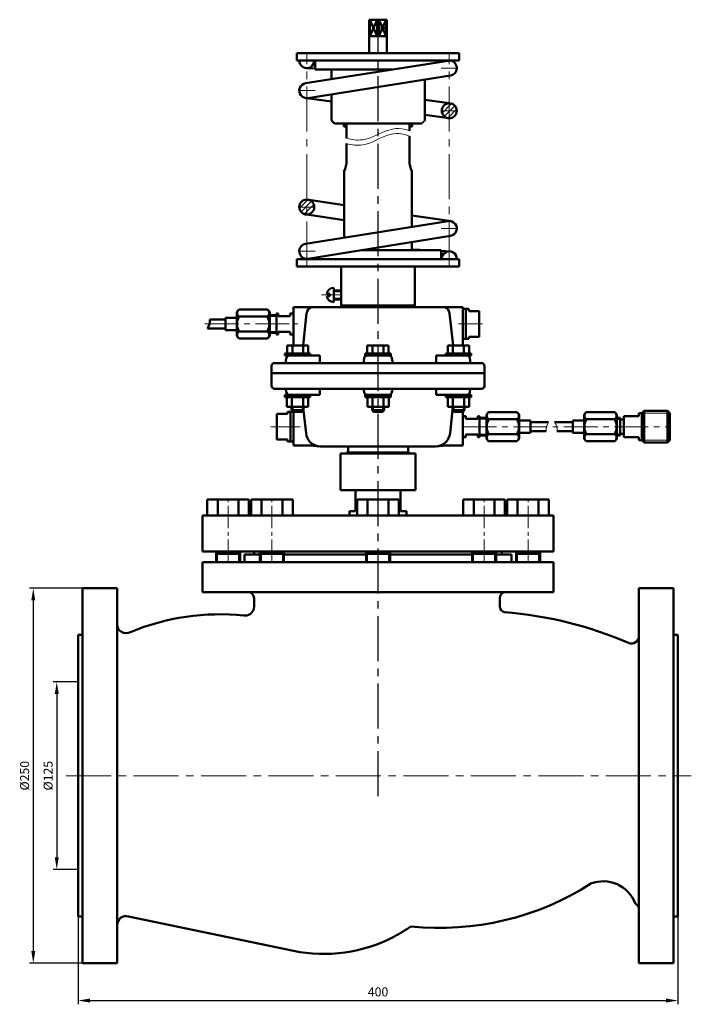
# Model space of a CAD drawing. Extents: x -4079 to 816, y 9687 to 17857.
# Drawn here: x 414 to 638, y 9694 to 10022 of the extents above; entities that cross this region are included whole.
import ezdxf

# ---------------------------------------------------------------- set-up
doc = ezdxf.new("R2010")
doc.units = 0
doc.header["$MEASUREMENT"] = 0
doc.linetypes.add('CENTER', pattern=[2, 1.25, -0.25, 0.25, -0.25])
doc.linetypes.add('CENTER2', pattern=[1.125, 0.75, -0.125, 0.125, -0.125])
doc.layers.get('0').update_dxf_attribs({"linetype": 'CONTINUOUS'})
doc.layers.get('Defpoints').update_dxf_attribs({"linetype": 'CONTINUOUS'})
doc.styles.add('GOST', font='gost.shx', dxfattribs={"height": 3})
doc.dimstyles.new('ISO-25', dxfattribs={"dimtxt": 3, "dimasz": 4, "dimexe": 1.25, "dimexo": 0, "dimgap": 1, "dimtad": 1, "dimjust": 1, "dimdec": 1, "dimlfac": -1, "dimzin": 9, "dimtxsty": 'GOST', "dimcen": 1, "dimaunit": 1, "dimadec": 0, "dimazin": 3, "dimtfac": 1, "dimtdec": 1, "dimtmove": 0, "dimatfit": 3, "dimfxl": 1.25, "dimarcsym": 0})
pattern_1 = [(45, (-22545.7885, 2597.617), (-0.883883476, 0.883883476), [])]

# ---------------------------------------------------------------- blocks, each defined once
blk = doc.blocks.new('*D185')
at = {"color": 0, "linetype": 'ByBlock', "lineweight": -2, "transparency": 16777216}
for p, q in [((433.13, 9801.63), (424.77, 9801.63)), ((426.02, 9797.63), (426.02, 9743.13)), ((433.13, 9739.13), (424.77, 9739.13))]:
    blk.add_line(p, q, dxfattribs=at)
at = {"color": 0, "linetype": 'ByBlock', "lineweight": 20, "transparency": 16777216}
for points in [[(425.36, 9797.63), (426.69, 9797.63), (426.02, 9801.63)], [(425.36, 9743.13), (426.69, 9743.13), (426.02, 9739.13)]]:
    blk.add_solid(points, dxfattribs=at)
at = {"layer": 'Defpoints', "color": 0, "linetype": 'ByBlock', "lineweight": 20, "transparency": 16777216}
for p in [(433.13, 9801.63), (426.02, 9739.13), (433.13, 9739.13)]:
    blk.add_point(p, dxfattribs=at)
at = {"color": 0, "linetype": 'ByBlock', "lineweight": 20, "transparency": 16777216, "insert": (423.52, 9770.38), "char_height": 3, "attachment_point": 5, "rotation": 90, "style": 'GOST'}
blk.add_mtext('%%C125', dxfattribs=at)
blk = doc.blocks.new('*D186')
at = {"color": 0, "linetype": 'ByBlock', "lineweight": -2, "transparency": 16777216}
for p, q in [((433.13, 9723.38), (433.13, 9694.15)), ((633.13, 9723.38), (633.13, 9694.15)), ((437.13, 9695.4), (629.13, 9695.4))]:
    blk.add_line(p, q, dxfattribs=at)
at = {"color": 0, "linetype": 'ByBlock', "lineweight": 20, "transparency": 16777216}
for points in [[(437.13, 9696.06), (437.13, 9694.73), (433.13, 9695.4)], [(629.13, 9696.06), (629.13, 9694.73), (633.13, 9695.4)]]:
    blk.add_solid(points, dxfattribs=at)
at = {"layer": 'Defpoints', "color": 0, "linetype": 'ByBlock', "lineweight": 20, "transparency": 16777216}
for p in [(433.13, 9723.38), (633.13, 9723.38), (633.13, 9695.4)]:
    blk.add_point(p, dxfattribs=at)
at = {"color": 0, "linetype": 'ByBlock', "lineweight": 20, "transparency": 16777216, "insert": (533.13, 9697.9), "char_height": 3, "attachment_point": 5, "style": 'GOST'}
blk.add_mtext('400', dxfattribs=at)
blk = doc.blocks.new('*D187')
at = {"color": 0, "linetype": 'ByBlock', "lineweight": -2, "transparency": 16777216}
for p, q in [((434.63, 9832.88), (416.93, 9832.88)), ((418.18, 9828.88), (418.18, 9711.88)), ((434.63, 9707.88), (416.93, 9707.88))]:
    blk.add_line(p, q, dxfattribs=at)
at = {"color": 0, "linetype": 'ByBlock', "lineweight": 20, "transparency": 16777216}
for points in [[(417.52, 9828.88), (418.85, 9828.88), (418.18, 9832.88)], [(417.52, 9711.88), (418.85, 9711.88), (418.18, 9707.88)]]:
    blk.add_solid(points, dxfattribs=at)
at = {"layer": 'Defpoints', "color": 0, "linetype": 'ByBlock', "lineweight": 20, "transparency": 16777216}
for p in [(434.63, 9832.88), (418.18, 9707.88), (434.63, 9707.88)]:
    blk.add_point(p, dxfattribs=at)
at = {"color": 0, "linetype": 'ByBlock', "lineweight": 20, "transparency": 16777216, "insert": (415.68, 9770.38), "char_height": 3, "attachment_point": 5, "rotation": 90, "style": 'GOST'}
blk.add_mtext('%%C250', dxfattribs=at)

msp = doc.modelspace()

# ---------------------------------------------------------------- hatches: boundary and pattern name
at = {"linetype": 'ByBlock', "lineweight": 20}
h = msp.add_hatch(dxfattribs=at)
h.set_pattern_fill('ANSI31', color=0, scale=10)
h.set_pattern_definition(pattern_1)
h.paths.add_polyline_path([(556.88, 9994.6, 0.414214), (554.38, 9992.1), (556.88, 9992.1)])
h.paths.add_polyline_path([(556.88, 9994.6), (556.88, 9992.1), (559.38, 9992.1, 0.414214)])
h.paths.add_polyline_path([(559.38, 9992.1), (556.88, 9992.1), (556.88, 9989.6, 0.414214)])
h.paths.add_polyline_path([(556.88, 9992.1), (554.38, 9992.1, 0.334057), (556.19, 9989.7), (556.88, 9989.6)])
h = msp.add_hatch(dxfattribs=at)
h.set_pattern_fill('ANSI31', color=0, scale=10)
h.set_pattern_definition(pattern_1)
h.paths.add_polyline_path([(509.37, 9962.5, 0.414214), (506.87, 9960), (509.37, 9960)])
h.paths.add_polyline_path([(510.1, 9962.39), (509.37, 9962.5), (509.37, 9960), (511.87, 9960, 0.329319)])
h.paths.add_polyline_path([(511.87, 9960), (509.37, 9960), (509.37, 9957.5, 0.414214)])
h.paths.add_polyline_path([(509.37, 9960), (506.87, 9960, 0.414214), (509.37, 9957.5)])

# ---------------------------------------------------------------- linework, layer by layer
at = {"lineweight": 50, "ltscale": 15}
for p, q in [((530.19, 10022.47), (530.19, 10011.31)), ((536.06, 10022.47), (530.19, 10022.47)), ((530.36, 10017), (530.36, 10022.47)), ((532.86, 10022.47), (530.36, 10017)), ((532.86, 10017), (530.36, 10022.47)), ((531.19, 10022.47), (531.19, 10022.47)), ((532.86, 10017), (532.86, 10022.47)), ((533.39, 10017), (533.39, 10022.47)), ((534.38, 10020.29), (533.39, 10022.47)), ((535.89, 10022.47), (534.89, 10020.29)), ((535.89, 10017), (535.89, 10022.47)), ((536.06, 10022.47), (536.06, 10011.31)), ((534.38, 10019.18), (533.39, 10017)), ((535.89, 10017), (534.89, 10019.18)), ((532.86, 10017), (530.36, 10017)), ((533.39, 10017), (535.89, 10017)), ((506.1, 10011.31), (506.1, 10008.84)), ((560.15, 10011.31), (506.1, 10011.31)), ((560.15, 10011.31), (560.15, 10008.84)), ((506.1, 10008.84), (560.15, 10008.84)), ((512.13, 10008.84), (512.13, 10005.85)), ((554.12, 10008.84), (554.12, 10008.43)), ((512.13, 10005.85), (537.82, 10005.85)), ((517.57, 10005.85), (517.57, 10002.65)), ((548.68, 10002.5), (548.68, 9988.82)), ((517.57, 9997.59), (517.57, 9988.82)), ((517.57, 9988.82), (518.57, 9987.82)), ((547.68, 9987.82), (518.57, 9987.82)), ((521.75, 9987.82), (521.75, 9986.84)), ((522.63, 9987.82), (522.63, 9982.98)), ((543.62, 9987.82), (543.62, 9985.45)), ((544.5, 9987.82), (544.5, 9986.84)), ((522.63, 9986.84), (521.75, 9986.84)), ((543.62, 9986.84), (544.5, 9986.84)), ((522.63, 9981.21), (522.63, 9975.33)), ((543.62, 9983.67), (543.62, 9975.33)), ((521.86, 9949.77), (521.86, 9971.94)), ((544.39, 9953.38), (544.39, 9971.94)), ((544.39, 9945.6), (544.39, 9948.32)), ((554.12, 9945.6), (527.45, 9945.6)), ((554.12, 9942.61), (554.12, 9945.6)), ((506.1, 9942.61), (560.15, 9942.61)), ((506.1, 9940.14), (506.1, 9942.61)), ((512.13, 9942.61), (512.13, 9943.14)), ((560.15, 9940.14), (560.15, 9942.61)), ((560.15, 9940.14), (506.1, 9940.14)), ((520.85, 9927.13), (520.85, 9940.14)), ((545.4, 9927.13), (545.4, 9940.14)), ((518.38, 9930.68), (518.38, 9933.07)), ((518.38, 9932.19), (520.85, 9932.19)), ((517.05, 9931.05), (516.01, 9931.05)), ((517.05, 9930.3), (516.01, 9930.3)), ((517.05, 9930.67), (517.05, 9931.05)), ((517.05, 9930.67), (517.05, 9930.3)), ((518.38, 9930.67), (518.38, 9928.26)), ((518.38, 9929.16), (520.85, 9929.16)), ((486.8, 9925.8), (486.05, 9925.05)), ((486.8, 9925.8), (496.26, 9925.8)), ((497.01, 9925.05), (496.26, 9925.8)), ((504.89, 9913.86), (504.89, 9926.63)), ((504.89, 9926.63), (561.36, 9926.63)), ((520.85, 9927.13), (521.35, 9926.63)), ((520.85, 9927.13), (521.35, 9926.63)), ((523.38, 9926.63), (521.35, 9926.63)), ((542.88, 9926.63), (544.9, 9926.63)), ((545.4, 9927.13), (544.9, 9926.63)), ((545.4, 9927.13), (544.9, 9926.63)), ((561.36, 9913.86), (561.36, 9926.63)), ((561.36, 9924), (561.36, 9926.63)), ((477.03, 9922.51), (482.28, 9922.51)), ((486.05, 9923.06), (482.28, 9923.06)), ((486.05, 9925.05), (486.05, 9916.94)), ((497.01, 9916.94), (497.01, 9925.05)), ((499.32, 9923.96), (497.01, 9923.96)), ((499.84, 9924.53), (499.32, 9924.53)), ((499.32, 9924.53), (499.32, 9924.53)), ((499.32, 9917.46), (499.32, 9924.53)), ((499.84, 9924.53), (499.84, 9923.57)), ((503.88, 9923.57), (499.84, 9923.57)), ((504.89, 9924.53), (503.88, 9924.53)), ((503.88, 9924.53), (503.88, 9924.53)), ((503.88, 9924.53), (503.88, 9923.57)), ((508.13, 9913.86), (509.33, 9924.63)), ((556.92, 9924.63), (558.12, 9913.86)), ((476.24, 9919.48), (482.28, 9919.48)), ((486.05, 9918.93), (482.28, 9918.93)), ((486.8, 9916.19), (486.05, 9916.94)), ((486.8, 9916.19), (496.26, 9916.19)), ((497.01, 9916.94), (496.26, 9916.19)), ((499.32, 9918.03), (497.01, 9918.03)), ((499.84, 9917.46), (499.32, 9917.46)), ((503.88, 9918.42), (499.84, 9918.42)), ((499.84, 9918.42), (499.84, 9917.46)), ((503.88, 9917.46), (503.88, 9918.42)), ((504.89, 9917.46), (503.88, 9917.46)), ((513.69, 9910.46), (502.03, 9910.46)), ((502.55, 9909.62), (502.28, 9907.96)), ((502.55, 9909.62), (502.28, 9907.96)), ((504.89, 9910.46), (503.54, 9910.46)), ((513.69, 9910.46), (513.69, 9907.96)), ((528.88, 9910.46), (537.38, 9910.46)), ((552.56, 9910.46), (564.22, 9910.46)), ((552.56, 9910.46), (552.56, 9907.96)), ((561.36, 9910.46), (562.71, 9910.46)), ((563.7, 9909.62), (563.97, 9907.96)), ((563.7, 9909.62), (563.97, 9907.96)), ((497.63, 9904.63), (497.63, 9906.96)), ((567.63, 9907.96), (498.63, 9907.96)), ((568.63, 9904.63), (568.63, 9906.96)), ((505.38, 9904.63), (498.13, 9904.63)), ((567.63, 9899.38), (498.63, 9899.38)), ((502.55, 9898.21), (502.36, 9899.38)), ((513.69, 9899.38), (513.69, 9897.38)), ((552.56, 9899.38), (552.56, 9897.38)), ((563.7, 9898.21), (563.89, 9899.38)), ((502.89, 9891.01), (499.39, 9891.01)), ((499.39, 9891.01), (499.39, 9882.51)), ((502.89, 9891.76), (504.73, 9891.76)), ((502.89, 9891.76), (502.89, 9891.01)), ((503.89, 9881.76), (503.89, 9891.76)), ((504.89, 9891.71), (504.89, 9880.48)), ((561.36, 9891.71), (561.36, 9880.48)), ((561.36, 9890.29), (562.37, 9890.29)), ((562.37, 9890.29), (562.37, 9889.33)), ((562.37, 9889.33), (566.41, 9889.33)), ((566.41, 9890.29), (566.93, 9890.29)), ((566.41, 9889.33), (566.41, 9890.29)), ((566.93, 9883.22), (566.93, 9890.29)), ((566.93, 9889.73), (569.24, 9889.73)), ((569.24, 9890.81), (569.99, 9891.56)), ((569.24, 9890.81), (569.24, 9882.7)), ((579.45, 9891.56), (569.99, 9891.56)), ((579.45, 9891.56), (580.2, 9890.81)), ((580.2, 9882.7), (580.2, 9890.81)), ((602.57, 9891.56), (601.82, 9890.81)), ((601.82, 9890.81), (601.82, 9882.7)), ((602.57, 9891.56), (612.02, 9891.56)), ((612.77, 9890.81), (612.02, 9891.56)), ((612.77, 9882.7), (612.77, 9890.81)), ((613.83, 9889.73), (612.77, 9889.73)), ((613.83, 9883.79), (613.83, 9889.73)), ((613.83, 9889.15), (615.08, 9889.15)), ((615.08, 9883.22), (615.08, 9890.29)), ((615.08, 9890.29), (620.1, 9890.29)), ((620.1, 9890.29), (620.1, 9891.28)), ((620.1, 9891.28), (621.09, 9891.28)), ((621.09, 9891.28), (621.85, 9892.04)), ((621.85, 9892.04), (629.61, 9892.04)), ((630.38, 9891.28), (629.61, 9892.04)), ((630.38, 9891.28), (630.38, 9882.23)), ((580.2, 9888.82), (583.97, 9888.82)), ((583.97, 9884.69), (583.97, 9888.82)), ((590.01, 9888.27), (583.97, 9888.27)), ((592, 9888.27), (598.05, 9888.27)), ((601.82, 9888.82), (598.05, 9888.82)), ((598.05, 9884.69), (598.05, 9888.82)), ((502.89, 9882.51), (499.39, 9882.51)), ((502.89, 9881.76), (502.89, 9882.51)), ((561.36, 9883.22), (562.37, 9883.22)), ((562.37, 9883.22), (562.37, 9884.18)), ((562.37, 9884.18), (566.41, 9884.18)), ((562.37, 9883.22), (562.37, 9883.22)), ((566.41, 9884.18), (566.41, 9883.22)), ((566.41, 9883.22), (566.93, 9883.22)), ((566.93, 9883.79), (569.24, 9883.79)), ((566.93, 9883.22), (566.93, 9883.22)), ((569.24, 9882.7), (569.99, 9881.95)), ((579.45, 9881.95), (580.2, 9882.7)), ((580.2, 9884.69), (583.97, 9884.69)), ((589.22, 9885.24), (583.97, 9885.24)), ((592.79, 9885.24), (598.05, 9885.24)), ((601.82, 9884.69), (598.05, 9884.69)), ((602.57, 9881.95), (601.82, 9882.7)), ((612.77, 9882.7), (612.02, 9881.95)), ((613.83, 9883.79), (612.77, 9883.79)), ((613.83, 9884.36), (615.08, 9884.36)), ((615.08, 9883.22), (620.1, 9883.22)), ((620.1, 9883.22), (620.1, 9882.23)), ((504.89, 9881.76), (502.89, 9881.76)), ((504.89, 9880.48), (511.19, 9880.48)), ((513.92, 9880.13), (511.51, 9880.42)), ((523.13, 9878.13), (523.13, 9880.13)), ((543.13, 9878.13), (543.13, 9880.13)), ((552.33, 9880.13), (554.74, 9880.42)), ((561.36, 9880.48), (555.06, 9880.48)), ((579.45, 9881.95), (569.99, 9881.95)), ((602.57, 9881.95), (612.02, 9881.95)), ((620.1, 9882.23), (621.09, 9882.23)), ((621.09, 9882.23), (621.85, 9881.47)), ((621.85, 9881.47), (629.61, 9881.47)), ((630.38, 9882.23), (629.61, 9881.47)), ((520.58, 9865.61), (520.58, 9877.76)), ((545.67, 9877.76), (520.58, 9877.76)), ((545.67, 9877.76), (520.58, 9877.76)), ((522.63, 9878.13), (543.63, 9878.13)), ((545.67, 9865.61), (545.67, 9877.76)), ((545.67, 9865.61), (520.58, 9865.61)), ((620.13, 9832.88), (620.13, 9707.88)), ((491.8, 9829.63), (491.8, 9826.76)), ((573.73, 9829.63), (573.73, 9826.86)), ((488.8, 9823.76), (488.4, 9823.76)), ((433.13, 9723.38), (433.13, 9817.38)), ((633.13, 9723.38), (633.13, 9817.38)), ((449.89, 9723.48), (504.89, 9711.94))]:
    msp.add_line(p, q, dxfattribs=at)
at = {"linetype": 'CENTER2', "lineweight": 25, "ltscale": 20}
msp.add_line((533.13, 9763.59), (533.13, 10022.47), dxfattribs=at)
at = {"linetype": 'CENTER2', "lineweight": 20, "ltscale": 20}
for p, q in [((509.37, 9940.14), (509.37, 10011.31)), ((556.88, 9940.14), (556.88, 10011.31)), ((429.11, 9770.38), (637.57, 9770.38))]:
    msp.add_line(p, q, dxfattribs=at)
at = {"color": 0, "linetype": 'ByBlock', "lineweight": 50}
for p, q in [((556.49, 10008.8), (508.98, 10001.29)), ((509.24, 10006.33), (512.13, 10006.18)), ((557.27, 10003.86), (509.76, 9996.35)), ((556.48, 9955.33), (508.97, 9947.7)), ((557.28, 9950.39), (509.76, 9942.76)), ((549.88, 9945.6), (544.39, 9945.89)), ((557.01, 9945.22), (554.12, 9945.38)), ((520.85, 9927.13), (545.4, 9927.13)), ((486.8, 9923.45), (496.26, 9923.45)), ((486.8, 9916.19), (486.05, 9916.94)), ((486.8, 9918.54), (496.26, 9918.54)), ((569.99, 9889.21), (579.45, 9889.21)), ((602.57, 9889.21), (612.02, 9889.21)), ((621.09, 9891.28), (621.09, 9882.23)), ((621.85, 9892.04), (621.85, 9881.47)), ((629.61, 9892.04), (629.61, 9881.47)), ((569.99, 9884.3), (579.45, 9884.3)), ((602.57, 9884.3), (612.02, 9884.3)), ((522.63, 9878.13), (522.63, 9877.76)), ((543.63, 9878.13), (543.63, 9877.76)), ((525.63, 9858.63), (525.63, 9865.61)), ((540.63, 9858.63), (540.63, 9865.61)), ((476.2, 9862.43), (490.05, 9862.43)), ((476.2, 9857.13), (476.2, 9862.43)), ((479.66, 9857.13), (479.66, 9862.43)), ((486.59, 9857.13), (486.59, 9862.43)), ((490.05, 9857.13), (490.05, 9862.43)), ((490.84, 9862.43), (504.7, 9862.43)), ((490.84, 9857.13), (490.84, 9862.43)), ((494.31, 9857.13), (494.31, 9862.43)), ((501.23, 9857.13), (501.23, 9862.43)), ((504.7, 9857.13), (504.7, 9862.43)), ((540.05, 9862.43), (526.2, 9862.43)), ((526.2, 9857.13), (526.2, 9862.43)), ((529.66, 9857.13), (529.66, 9862.43)), ((536.59, 9857.13), (536.59, 9862.43)), ((540.05, 9857.13), (540.05, 9862.43)), ((575.41, 9862.43), (561.55, 9862.43)), ((561.55, 9857.13), (561.55, 9862.43)), ((565.02, 9857.13), (565.02, 9862.43)), ((571.94, 9857.13), (571.94, 9862.43)), ((575.41, 9857.13), (575.41, 9862.43)), ((590.05, 9862.43), (576.2, 9862.43)), ((576.2, 9857.13), (576.2, 9862.43)), ((579.66, 9857.13), (579.66, 9862.43)), ((586.59, 9857.13), (586.59, 9862.43)), ((590.05, 9857.13), (590.05, 9862.43)), ((474.63, 9845.13), (474.63, 9857.13)), ((474.63, 9857.13), (591.63, 9857.13)), ((523.63, 9857.25), (523.63, 9858.63)), ((523.63, 9858.63), (525.63, 9858.63)), ((540.63, 9858.63), (542.63, 9858.63)), ((542.63, 9857.13), (542.63, 9858.63)), ((591.63, 9857.13), (591.63, 9845.13)), ((591.63, 9845.13), (474.63, 9845.13)), ((479.13, 9845.13), (479.13, 9841.63)), ((479.13, 9844.38), (487.13, 9844.38)), ((487.13, 9845.13), (487.13, 9841.63)), ((493.77, 9844.13), (488.63, 9844.13)), ((488.63, 9844.13), (488.63, 9841.63)), ((491.88, 9845.13), (491.88, 9844.13)), ((493.77, 9845.13), (493.77, 9841.63)), ((501.77, 9844.38), (493.77, 9844.38)), ((501.77, 9845.13), (501.77, 9841.63)), ((529.13, 9844.13), (501.77, 9844.13)), ((529.13, 9845.13), (529.13, 9841.63)), ((537.13, 9844.38), (529.13, 9844.38)), ((537.13, 9845.13), (537.13, 9841.63)), ((564.48, 9844.13), (537.13, 9844.13)), ((564.48, 9845.13), (564.48, 9841.63)), ((572.48, 9844.38), (564.48, 9844.38)), ((572.48, 9845.13), (572.48, 9841.63)), ((577.63, 9844.13), (572.48, 9844.13)), ((574.38, 9845.13), (574.38, 9844.13)), ((577.63, 9844.13), (577.63, 9841.63)), ((579.13, 9845.13), (579.13, 9841.63)), ((587.13, 9844.38), (579.13, 9844.38)), ((587.13, 9845.13), (587.13, 9841.63)), ((474.63, 9841.63), (591.63, 9841.63)), ((474.63, 9841.63), (474.63, 9831.63)), ((591.63, 9841.63), (591.63, 9831.63)), ((434.63, 9832.88), (446.13, 9832.88)), ((474.63, 9831.63), (591.63, 9831.63)), ((631.63, 9832.88), (620.13, 9832.88)), ((434.63, 9817.38), (433.13, 9817.38)), ((631.63, 9817.38), (633.13, 9817.38)), ((434.63, 9723.38), (433.13, 9723.38)), ((631.63, 9723.38), (633.13, 9723.38)), ((434.63, 9707.88), (446.13, 9707.88)), ((631.63, 9707.88), (620.13, 9707.88))]:
    msp.add_line(p, q, dxfattribs=at)
at = {"linetype": 'CENTER2', "lineweight": 20, "ltscale": 15}
for p, q in [((554.12, 10006.33), (559.72, 10006.33)), ((512.13, 9998.82), (506.53, 9998.82)), ((554.12, 9992.1), (559.72, 9992.1)), ((512.13, 9960), (506.53, 9960)), ((554.12, 9952.86), (559.72, 9952.86)), ((512.13, 9945.23), (506.53, 9945.23)), ((475.38, 9921), (506.41, 9921)), ((559.95, 9921), (567.93, 9921)), ((497.33, 9886.76), (507.19, 9886.76)), ((561.36, 9886.76), (630.38, 9886.76))]:
    msp.add_line(p, q, dxfattribs=at)
at = {"color": 0, "lineweight": 50}
for p, q in [((509.37, 9996.32), (517.57, 9995.16)), ((548.68, 9995.76), (556.88, 9994.6)), ((548.68, 9990.76), (556.88, 9989.6)), ((509.37, 9962.5), (521.86, 9960.62)), ((521.86, 9955.62), (509.37, 9957.5)), ((544.39, 9957.23), (556.88, 9955.36)), ((561.36, 9926), (563.36, 9926)), ((562.36, 9926), (562.36, 9916)), ((563.36, 9926), (563.36, 9925.25)), ((563.36, 9925.25), (566.86, 9925.25)), ((566.86, 9925.25), (566.86, 9916.75)), ((482.28, 9923.06), (482.28, 9918.93)), ((563.36, 9916), (561.36, 9916)), ((563.36, 9916), (563.36, 9916.75)), ((563.36, 9916.75), (566.86, 9916.75)), ((502.78, 9911.21), (502.78, 9913.86)), ((502.78, 9913.86), (509.88, 9913.86)), ((504.57, 9911.21), (504.57, 9913.86)), ((504.57, 9913.86), (504.89, 9913.86)), ((508.15, 9911.21), (508.15, 9913.86)), ((509.88, 9913.86), (509.88, 9911.21)), ((536.63, 9913.86), (529.53, 9913.86)), ((529.53, 9913.86), (529.53, 9911.21)), ((531.25, 9911.21), (531.25, 9913.86)), ((535, 9911.21), (535, 9913.86)), ((536.63, 9911.21), (536.63, 9913.86)), ((563.47, 9913.86), (556.37, 9913.86)), ((556.37, 9913.86), (556.37, 9911.21)), ((558.1, 9911.21), (558.1, 9913.86)), ((561.68, 9913.86), (561.36, 9913.86)), ((561.68, 9911.21), (561.68, 9913.86)), ((563.47, 9911.21), (563.47, 9913.86)), ((502.03, 9910.46), (502.03, 9911.21)), ((510.53, 9911.21), (502.03, 9911.21)), ((503.57, 9911.21), (504.89, 9911.21)), ((510.53, 9910.46), (510.53, 9911.21)), ((528.49, 9909.61), (528.23, 9907.96)), ((528.88, 9910.46), (528.88, 9911.21)), ((528.88, 9911.21), (537.38, 9911.21)), ((537.38, 9910.46), (537.38, 9911.21)), ((537.76, 9909.61), (538.02, 9907.96)), ((555.72, 9910.46), (555.72, 9911.21)), ((555.72, 9911.21), (564.22, 9911.21)), ((562.68, 9911.21), (561.36, 9911.21)), ((564.22, 9910.46), (564.22, 9911.21)), ((528.49, 9898.22), (528.31, 9899.38)), ((537.76, 9898.22), (537.94, 9899.38)), ((502.03, 9897.38), (502.03, 9896.63)), ((510.53, 9896.63), (502.03, 9896.63)), ((502.73, 9896.63), (502.73, 9893.38)), ((504.4, 9893.38), (504.4, 9896.63)), ((508.15, 9893.38), (508.15, 9896.63)), ((509.83, 9893.38), (509.83, 9896.63)), ((510.53, 9897.38), (510.53, 9896.63)), ((528.88, 9897.38), (528.88, 9896.63)), ((528.88, 9897.38), (537.38, 9897.38)), ((528.88, 9896.63), (537.38, 9896.63)), ((529.58, 9893.38), (529.58, 9896.63)), ((531.25, 9893.38), (531.25, 9896.63)), ((535, 9893.38), (535, 9896.63)), ((536.68, 9896.63), (536.68, 9893.38)), ((537.38, 9897.38), (537.38, 9896.63)), ((555.72, 9897.38), (555.72, 9896.63)), ((555.72, 9896.63), (564.22, 9896.63)), ((556.42, 9893.38), (556.42, 9896.63)), ((558.1, 9893.38), (558.1, 9896.63)), ((561.85, 9893.38), (561.85, 9896.63)), ((563.52, 9896.63), (563.52, 9893.38)), ((564.22, 9897.38), (564.22, 9896.63)), ((502.73, 9893.38), (509.83, 9893.38)), ((504.28, 9893.38), (504.28, 9892.21)), ((508.28, 9892.21), (508.28, 9893.38)), ((536.68, 9893.38), (529.58, 9893.38)), ((531.13, 9892.21), (531.13, 9893.38)), ((535.13, 9893.38), (535.13, 9892.21)), ((563.52, 9893.38), (556.42, 9893.38)), ((557.97, 9892.21), (557.97, 9893.38)), ((561.97, 9893.38), (561.97, 9892.21)), ((504.78, 9891.71), (504.28, 9892.21)), ((504.28, 9892.21), (508.28, 9892.21)), ((504.78, 9891.71), (507.78, 9891.71)), ((508.28, 9892.21), (507.78, 9891.71)), ((531.13, 9892.21), (531.63, 9891.71)), ((535.13, 9892.21), (531.13, 9892.21)), ((534.63, 9891.71), (531.63, 9891.71)), ((534.63, 9891.71), (535.13, 9892.21)), ((557.97, 9892.21), (558.47, 9891.71)), ((561.97, 9892.21), (557.97, 9892.21)), ((561.47, 9891.71), (558.47, 9891.71)), ((561.47, 9891.71), (561.97, 9892.21))]:
    msp.add_line(p, q, dxfattribs=at)
at = {"lineweight": 40, "ltscale": 15}
for p, q in [((548.68, 9988.82), (547.68, 9987.82)), ((615.08, 9890.29), (615.08, 9890.29)), ((615.08, 9883.22), (615.08, 9883.22))]:
    msp.add_line(p, q, dxfattribs=at)
at = {"lineweight": 20, "ltscale": 15}
for p, q in [((518.38, 9931.72), (520.85, 9931.72)), ((518.38, 9929.63), (520.85, 9929.63)), ((499.32, 9923.5), (497.01, 9923.5)), ((499.32, 9918.5), (497.01, 9918.5)), ((561.36, 9889.75), (561.36, 9889.26)), ((566.93, 9889.26), (569.24, 9889.26)), ((613.2, 9889.73), (612.77, 9889.73)), ((613.83, 9889.15), (612.77, 9889.15)), ((621.09, 9891.28), (630.38, 9891.28)), ((561.36, 9883.76), (561.36, 9884.26)), ((561.36, 9883.76), (561.36, 9884.26)), ((566.93, 9884.26), (569.24, 9884.26)), ((613.83, 9884.36), (612.77, 9884.36)), ((613.23, 9883.79), (612.77, 9883.79)), ((621.09, 9882.23), (630.38, 9882.23))]:
    msp.add_line(p, q, dxfattribs=at)
at = {"linetype": 'CENTER', "lineweight": 20, "ltscale": 9}
msp.add_line((514.3, 9930.67), (520.85, 9930.67), dxfattribs=at)
at = {"color": 0, "linetype": 'ByBlock', "lineweight": 20}
for p, q in [((499.32, 9923.96), (499.32, 9923.5)), ((499.32, 9918.03), (499.32, 9918.5)), ((523.13, 9878.13), (523.13, 9877.76)), ((543.13, 9878.13), (543.13, 9877.76)), ((479.63, 9844.38), (479.63, 9841.63)), ((486.63, 9844.38), (486.63, 9841.63)), ((494.27, 9844.38), (494.27, 9841.63)), ((501.27, 9844.38), (501.27, 9841.63)), ((529.63, 9844.38), (529.63, 9841.63)), ((536.63, 9844.38), (536.63, 9841.63)), ((564.98, 9844.38), (564.98, 9841.63)), ((571.98, 9844.38), (571.98, 9841.63)), ((579.63, 9844.38), (579.63, 9841.63)), ((586.63, 9844.38), (586.63, 9841.63))]:
    msp.add_line(p, q, dxfattribs=at)
at = {"color": 0, "lineweight": 50, "ltscale": 15}
for p, q in [((497.63, 9904.63), (568.63, 9904.63)), ((497.63, 9904.63), (497.63, 9900.38)), ((568.63, 9904.63), (568.63, 9899.8)), ((513.69, 9897.38), (502.03, 9897.38)), ((552.56, 9897.38), (564.22, 9897.38)), ((509.11, 9884.59), (508.27, 9892.19)), ((557.14, 9884.59), (557.99, 9892.21)), ((513.92, 9880.13), (552.33, 9880.13))]:
    msp.add_line(p, q, dxfattribs=at)
at = {"color": 0, "lineweight": 20}
for p, q in [((504.78, 9891.71), (504.78, 9893.38)), ((507.78, 9891.71), (507.78, 9893.38)), ((531.63, 9891.71), (531.63, 9893.38)), ((534.63, 9891.71), (534.63, 9893.38)), ((558.47, 9891.71), (558.47, 9893.38)), ((561.47, 9891.71), (561.47, 9893.38))]:
    msp.add_line(p, q, dxfattribs=at)
at = {"color": 0, "linetype": 'CENTER2', "lineweight": 20, "ltscale": 10}
for p, q in [((483.13, 9841.63), (483.13, 9862.43)), ((497.77, 9841.63), (497.77, 9862.43)), ((568.48, 9841.63), (568.48, 9862.43)), ((583.13, 9841.63), (583.13, 9862.43))]:
    msp.add_line(p, q, dxfattribs=at)
at = {"linetype": 'ByBlock', "lineweight": 50}
for p, q in [((434.63, 9832.88), (434.63, 9707.88)), ((446.13, 9707.88), (446.13, 9832.88)), ((631.63, 9832.88), (631.63, 9707.88))]:
    msp.add_line(p, q, dxfattribs=at)
at = {"lineweight": 50, "ltscale": 15}
for centre in [(556.88, 9992.1), (509.37, 9960)]:
    msp.add_circle(centre, 2.5, dxfattribs=at)
for centre, radius, start, end in [((509.37, 10008.83), 2.5, 179.7998, 0.2002), ((556.88, 10006.33), 2.5, 278.9807, 98.9807), ((509.37, 9998.82), 2.5, 98.9807, 278.9807), ((514.75, 9975.34), 7.88, 334.4302, 0.0813), ((551.5, 9975.34), 7.88, 179.9187, 205.5698), ((556.88, 9952.86), 2.5, 279.1237, 99.1237), ((509.37, 9945.23), 2.5, 99.1237, 279.1237), ((556.88, 9942.73), 2.5, 357.2985, 182.7015), ((518.38, 9930.67), 2.4, 90, 170.8881), ((518.38, 9930.7), 2.4, 189.2468, 270.1349), ((511.82, 9924.35), 2.5, 114.3951, 173.6466), ((554.43, 9924.35), 2.5, 6.3534, 65.6049), ((472.78, 9922.01), 4.28, 323.8387, 6.7495), ((503.54, 9909.46), 1, 90, 170.6114), ((503.54, 9909.46), 1, 90, 170.6114), ((562.71, 9909.46), 1, 9.3886, 90), ((562.71, 9909.46), 1, 9.3886, 90), ((498.63, 9906.96), 1, 90, 180), ((567.63, 9906.96), 1, 0, 90), ((498.63, 9900.38), 1, 180, 270), ((567.63, 9900.38), 1, 270, 360), ((503.54, 9898.38), 1, 189.3886, 270), ((562.71, 9898.38), 1, 270, 350.6114), ((514.08, 9885.14), 5, 186.3534, 263), ((552.17, 9885.14), 5, 277, 353.6466), ((511.82, 9882.9), 2.5, 255.5526, 263), ((554.43, 9882.9), 2.5, 277, 284.4474), ((489.8, 9829.63), 2, 0, 90), ((575.73, 9829.63), 2, 90, 180), ((488.8, 9826.76), 3, 270, 0), ((575.73, 9826.86), 2, 180, 258.39), ((480.26, 9747.07), 77.12, 83.9372, 112.6563), ((564.92, 9694.53), 130.79, 66.708, 85.4374), ((449.13, 9820.88), 3, 180, 298.3701), ((617.63, 9816.95), 2.5, 246.708, 0), ((608.17, 9723.69), 11.47, 21.1088, 110.9195), ((553.8, 9812.56), 92.93, 264.0009, 302.7487), ((506.17, 9775.67), 67.24, 298.6133, 304.3288), ((514.93, 9762.03), 51.09, 258.6683, 297.311)]:
    msp.add_arc(centre, radius, start, end, dxfattribs=at)
at = {"color": 0, "linetype": 'ByBlock', "lineweight": 50}
for centre, radius, start, end in [((487.56, 9924.62), 1.4, 122.6797, 237.3203), ((495.5, 9924.62), 1.4, 302.6797, 57.3203), ((491.17, 9921), 5.01, 150.6655, 209.3345), ((491.89, 9921), 5.01, 330.6655, 29.3345), ((487.56, 9917.37), 1.4, 122.6797, 237.3203), ((495.5, 9917.37), 1.4, 302.6797, 57.3203), ((570.75, 9890.39), 1.4, 122.6797, 237.3203), ((574.36, 9886.76), 5.01, 150.6655, 209.3345), ((578.69, 9890.39), 1.4, 302.6797, 57.3203), ((575.08, 9886.76), 5.01, 330.6655, 29.3345), ((603.32, 9890.39), 1.4, 122.6797, 237.3203), ((606.93, 9886.76), 5.01, 150.6655, 209.3345), ((611.27, 9890.39), 1.4, 302.6797, 57.3203), ((607.66, 9886.76), 5.01, 330.6655, 29.3345), ((570.75, 9883.13), 1.4, 122.6797, 237.3203), ((578.69, 9883.13), 1.4, 302.6797, 57.3203), ((603.32, 9883.13), 1.4, 122.6797, 237.3203), ((611.27, 9883.13), 1.4, 302.6797, 57.3203)]:
    msp.add_arc(centre, radius, start, end, dxfattribs=at)
at = {"color": 0, "lineweight": 50}
for centre, start, end in [((529.48, 9909.46), 90, 171), ((529.48, 9898.38), 189, 270), ((536.77, 9898.38), 270, 351)]:
    msp.add_arc(centre, 1, start, end, dxfattribs=at)
at = {"color": 0, "lineweight": 50, "ltscale": 15}
msp.add_arc((536.77, 9909.46), 1, 9, 90, dxfattribs=at)
at = {"lineweight": 20, "ltscale": 15}
for centre, start, end in [((593.47, 9885.75), 143.8387, 186.7495), ((588.55, 9885.75), 353.2505, 36.1613)]:
    msp.add_arc(centre, 4.28, start, end, dxfattribs=at)
at = {"linetype": 'ByBlock', "lineweight": 50}
msp.add_arc((617.63, 9725.65), 2.5, 0, 62.4361, dxfattribs=at)
at = {"lineweight": 50}
msp.add_arc((449.13, 9720.58), 3, 75.2746, 180, dxfattribs=at)
at = {"lineweight": 50, "ltscale": 15}
msp.add_ellipse((534.64, 10019.74), major_axis=(0, 0.735), ratio=0.537243, dxfattribs=at)
at = {"lineweight": 20, "ltscale": 15}
for points in [[(522.63, 9982.98), (524.38, 9982.4), (529.54, 9981.81), (535.91, 9986.29), (541.24, 9986.4), (543.62, 9985.45)], [(522.63, 9981.21), (524.38, 9980.63), (529.54, 9980.03), (536.05, 9984.94), (541.24, 9984.63), (543.62, 9983.67)]]:
    msp.add_open_spline(points, degree=3, knots=[11.181218, 11.181218, 11.181218, 11.181218, 21.744315, 40.751354, 55.51355, 55.51355, 55.51355, 55.51355], dxfattribs=at)

# ---------------------------------------------------------------- dimensions: what is measured, and where the dimension line sits
at = {"color": 0, "linetype": 'ByBlock', "lineweight": 20}
for base, p1, p2, text, picture, middle in [((418.18, 9707.88), (434.63, 9832.88), (434.63, 9707.88), '%%C250', '*D187', (418.18, 9770.38)), ((426.02, 9739.13), (433.13, 9801.63), (433.13, 9739.13), '%%C125', '*D185', (426.02, 9770.38))]:
    dim = msp.add_linear_dim(base=base, p1=p1, p2=p2, angle=90, text=text, dimstyle='ISO-25', override={"dimarcsym": 1}, dxfattribs=at)
    dim.commit()
    dim.dimension.update_dxf_attribs({"geometry": picture, "text_midpoint": middle, "dimtype": 160})
dim = msp.add_linear_dim(base=(633.13, 9695.4), p1=(433.13, 9723.38), p2=(633.13, 9723.38), text='400', dimstyle='ISO-25', override={"dimarcsym": 1}, dxfattribs=at)
dim.commit()
dim.dimension.update_dxf_attribs({"geometry": '*D186', "text_midpoint": (533.13, 9695.4), "dimtype": 160})

doc.saveas('drawing.dxf')
